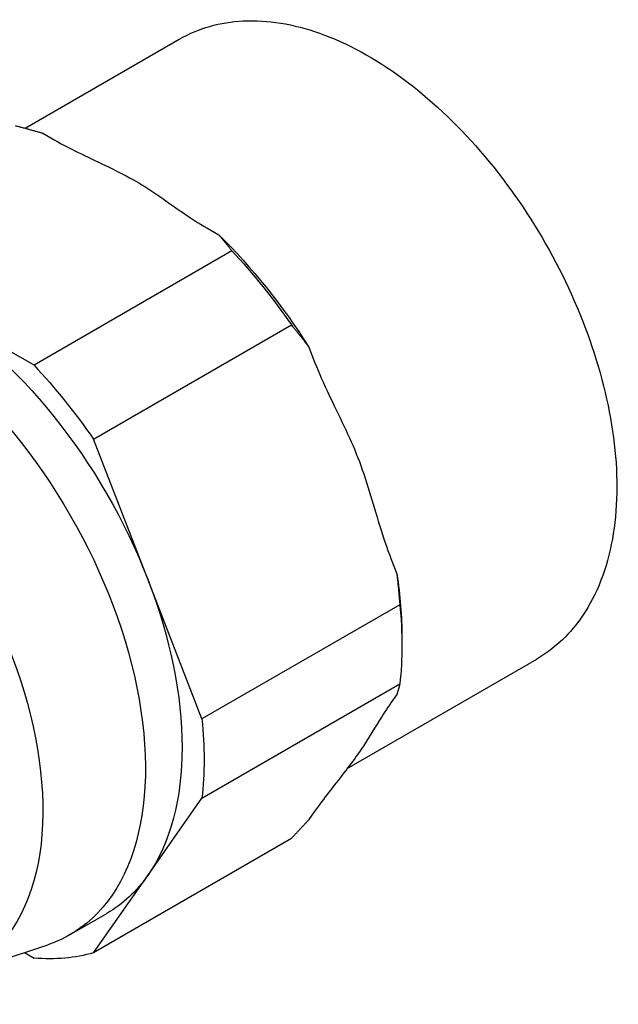
# Model space of a CAD drawing. Units: millimetres. Extents: x -202 to 1190, y 1657 to 1806.
# Drawn here: x 366 to 394, y 1719 to 1766 of the extents above; entities that cross this region are included whole.
import ezdxf

# ---------------------------------------------------------------- set-up
doc = ezdxf.new("R2010")
doc.units = ezdxf.units.MM
doc.layers.get('0').update_dxf_attribs({"color": 220})
doc.layers.add('Основная толстая', color=7, linetype='Continuous', lineweight=30)

# ---------------------------------------------------------------- blocks, each defined once
blk = doc.blocks.new('A$C48A34D21')
at = {"layer": 'Основная толстая', "color": 0, "linetype": 'Continuous', "extrusion": (3.33067e-16, 0.816497, 0.57735)}
for p, q in [((-1.419, 22.293), (6.01, 26.583)), ((-0.567, 22.054), (0.014, 21.718)), ((7.337, 17.491), (7.918, 17.155)), ((8.554, 16.38), (-0.992, 10.868)), ((-0.992, 10.868), (-6.224, 13.889)), ((1.876, 7.3), (11.422, 12.811)), ((12.271, 11.74), (12.561, 10.991)), ((4.492, 0.557), (1.876, 7.3)), ((16.223, 1.555), (16.513, 0.806)), ((7.108, -6.185), (4.492, 0.557)), ((16.654, -0.674), (7.108, -6.185)), ((16.757, -2.237), (16.757, -2.645)), ((14.12, -8.572), (23.26, -3.295)), ((7.108, -10.009), (16.654, -4.498)), ((16.513, -4.998), (16.223, -5.411)), ((4.492, -13.731), (7.108, -10.009)), ((12.561, -10.62), (12.27, -11.034)), ((11.422, -11.942), (1.876, -17.453)), ((1.876, -17.453), (4.492, -13.731)), ((0.758, -16.576), (2.526, -15.555)), ((-5.014, -18.621), (-0.334, -17.065)), ((-1.459, -17.439), (-0.992, -17.709))]:
    blk.add_line(p, q, dxfattribs=at)
at = {"layer": 'Основная толстая', "color": 0, "linetype": 'Continuous', "extrusion": (3.69184e-17, 2.13611e-16, -1)}
blk.add_ellipse((3.675, 5.316), major_axis=(9.25, -16.021), ratio=0.57735, start_param=-2.025896, end_param=-1.639293, dxfattribs=at)
at = {"layer": 'Основная толстая', "color": 0, "linetype": 'Continuous', "extrusion": (8.49925e-17, 2.41367e-16, -1)}
blk.add_ellipse((3.322, 5.112), major_axis=(9.5, -16.454), ratio=0.57735, start_param=-1.956172, end_param=-1.709017, dxfattribs=at)
at = {"layer": 'Основная толстая', "color": 0, "linetype": 'Continuous', "extrusion": (1.53385e-16, 3.44952e-16, -1)}
blk.add_ellipse((-7.992, -1.42), major_axis=(-8.75, 15.155), ratio=0.57735, start_param=-0.118126, end_param=3.259718, dxfattribs=at)
at = {"layer": 'Основная толстая', "color": 0, "linetype": 'Continuous', "extrusion": (1.36785e-16, 2.0717e-16, -1)}
blk.add_ellipse((-6.224, -0.4), major_axis=(8.75, -15.155), ratio=0.57735, start_param=-2.356193, end_param=-1.308996, dxfattribs=at)
at = {"layer": 'Основная толстая', "color": 0, "linetype": 'Continuous', "extrusion": (1.0903e-16, 2.55245e-16, -1)}
blk.add_ellipse((-12.235, -3.87), major_axis=(-8.25, 14.289), ratio=0.57735, start_param=-0.785398, end_param=4.022788, dxfattribs=at)
at = {"layer": 'Основная толстая', "color": 0, "linetype": 'Continuous', "extrusion": (-3.51927e-17, 1.71978e-16, -1)}
blk.add_ellipse((-6.224, -0.4), major_axis=(9.5, -16.454), ratio=0.57735, start_param=-1.956172, end_param=-1.709017, dxfattribs=at)
at = {"layer": 'Основная толстая', "color": 0, "linetype": 'Continuous', "extrusion": (1.05311e-16, 3.17196e-16, -1)}
blk.add_ellipse((-6.224, -0.4), major_axis=(8.75, -15.155), ratio=0.57735, start_param=-1.308996, end_param=-0.261798, dxfattribs=at)
at = {"layer": 'Основная толстая', "color": 0, "linetype": 'Continuous', "extrusion": (-2.10889e-16, 1.98737e-16, -1)}
blk.add_ellipse((3.675, 5.316), major_axis=(9.25, -16.021), ratio=0.57735, start_param=-0.978698, end_param=-0.785398, dxfattribs=at)
at = {"layer": 'Основная толстая', "color": 0, "linetype": 'Continuous', "extrusion": (-1.11556e-17, 1.85856e-16, -1)}
blk.add_ellipse((3.322, 5.112), major_axis=(9.5, -16.454), ratio=0.57735, start_param=-0.908974, end_param=-0.66182, dxfattribs=at)
at = {"layer": 'Основная толстая', "color": 0, "linetype": 'Continuous', "extrusion": (1.65999e-17, 1.37781e-16, -1)}
blk.add_ellipse((-6.224, -0.4), major_axis=(9.5, -16.454), ratio=0.57735, start_param=-0.908974, end_param=-0.66182, dxfattribs=at)
at = {"layer": 'Основная толстая', "color": 0, "linetype": 'Continuous', "extrusion": (-1.31341e-16, 1.16467e-16, -1)}
blk.add_ellipse((-6.224, -0.4), major_axis=(8.75, -15.155), ratio=0.57735, start_param=-0.261798, end_param=0, dxfattribs=at)
at = {"layer": 'Основная толстая', "color": 0, "linetype": 'Continuous', "extrusion": (2.60689e-16, 2.14608e-16, -1)}
blk.add_ellipse((-6.224, -0.4), major_axis=(9.5, -16.454), ratio=0.57735, start_param=0.138223, end_param=0.385378, dxfattribs=at)
at = {"layer": 'Основная толстая', "color": 0, "linetype": 'Continuous'}
for points, knots in [([(6.01, 26.583), (6.934, 27.116), (7.989, 27.412), (10.281, 27.527), (11.525, 27.318), (14.115, 26.404), (15.465, 25.665), (18.091, 23.737), (19.366, 22.544), (21.708, 19.837), (22.775, 18.325), (24.6, 15.133), (25.359, 13.453), (26.496, 10.082), (26.873, 8.392), (27.198, 5.157), (27.143, 3.614), (26.579, 0.841), (26.072, -0.393), (24.771, -2.184), (24.068, -2.829), (23.26, -3.295)], [3.926991, 3.926991, 3.926991, 3.926991, 4.214706, 4.214706, 4.520534, 4.520534, 4.847212, 4.847212, 5.176976, 5.176976, 5.505142, 5.505142, 5.832588, 5.832588, 6.160815, 6.160815, 6.490617, 6.490617, 6.816765, 6.816765, 7.068583, 7.068583, 7.068583, 7.068583]), ([(0.014, 21.718), (0.395, 21.499), (0.88, 21.253), (2.123, 20.65), (3.147, 20.186), (3.915, 19.743), (4.682, 19.3), (5.486, 18.708), (6.53, 17.99), (6.956, 17.71), (7.337, 17.491)], [-0.4870227, -0.4870227, -0.4870227, -0.4870227, -0.3255358, -0.3255358, 0, 0, 0, 0.3255358, 0.3255358, 0.4870227, 0.4870227, 0.4870227, 0.4870227]), ([(12.561, 10.991), (12.751, 10.501), (13.009, 9.93), (13.681, 8.515), (14.248, 7.4), (14.631, 6.411), (15.015, 5.422), (15.362, 4.181), (15.834, 2.649), (16.032, 2.045), (16.223, 1.555)], [-0.4870227, -0.4870227, -0.4870227, -0.4870227, -0.3255358, -0.3255358, 0, 0, 0, 0.3255358, 0.3255358, 0.4870227, 0.4870227, 0.4870227, 0.4870227]), ([(16.223, -5.411), (16.032, -5.682), (15.834, -5.989), (15.362, -6.745), (15.015, -7.332), (14.631, -7.878), (14.248, -8.423), (13.681, -9.137), (13.009, -10.008), (12.751, -10.349), (12.561, -10.62)], [-0.4870227, -0.4870227, -0.4870227, -0.4870227, -0.3255358, -0.3255358, 0, 0, 0, 0.3255358, 0.3255358, 0.4870227, 0.4870227, 0.4870227, 0.4870227])]:
    blk.add_open_spline(points, degree=3, knots=knots, dxfattribs=at)
for points in [[(-1.91, 22.421), (-1.214, 22.244), (-0.567, 22.054)], [(7.918, 17.155), (8.248, 16.782), (8.554, 16.38)], [(11.422, 12.811), (11.868, 12.278), (12.271, 11.74)], [(16.513, 0.806), (16.599, 0.085), (16.654, -0.674)], [(16.654, -4.498), (16.599, -4.742), (16.513, -4.998)], [(12.27, -11.034), (11.868, -11.472), (11.422, -11.942)]]:
    blk.add_rational_spline(points, [1, 1.00069694427, 1], degree=2, dxfattribs=at)

msp = doc.modelspace()

# ---------------------------------------------------------------- block references
at = {"color": 0}
msp.add_blockref('A$C48A34D21', (367.292, 1738.906), dxfattribs=at)

doc.saveas('drawing.dxf')
